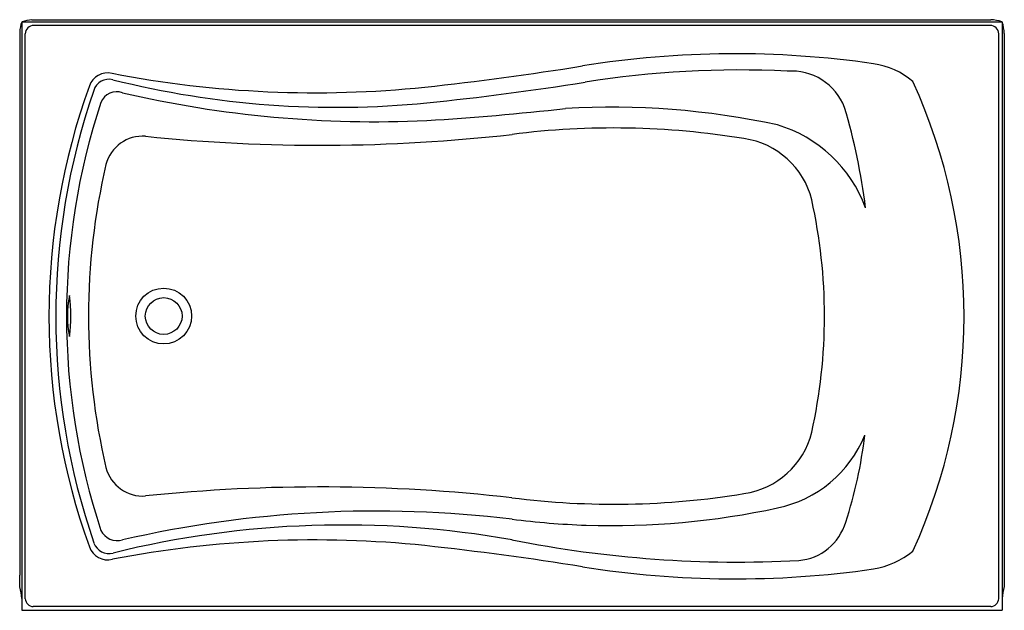
# Model space of a CAD drawing. Units: inches. Extents: x 2800.8 to 2861, y 1238.1 to 1274.2.
import ezdxf

# ---------------------------------------------------------------- set-up
doc = ezdxf.new("R2010")
doc.units = ezdxf.units.IN
doc.header["$LTSCALE"] = 0.64311
doc.header["$MEASUREMENT"] = 0
doc.layers.get('0').update_dxf_attribs({"color": 255, "linetype": 'CONTINUOUS'})
doc.layers.get('Defpoints').update_dxf_attribs({"linetype": 'CONTINUOUS'})
doc.styles.get("Standard").update_dxf_attribs({"font": 'txt', "width": 0.8})

msp = doc.modelspace()

# ---------------------------------------------------------------- linework, layer by layer
for p, q in [((2801.518, 1274.201), (2860.179, 1274.201)), ((2800.889, 1274.08), (2800.889, 1238.08)), ((2800.889, 1274.08), (2860.889, 1274.08)), ((2860.146, 1273.857), (2801.632, 1273.857)), ((2860.889, 1274.08), (2860.889, 1238.08)), ((2800.768, 1273.459), (2800.768, 1240.224)), ((2801.112, 1238.791), (2801.112, 1273.337)), ((2860.666, 1238.791), (2860.666, 1273.337)), ((2861.01, 1273.37), (2861.01, 1239.543)), ((2800.778, 1239.508), (2800.768, 1240.224)), ((2800.889, 1238.08), (2860.889, 1238.08)), ((2860.179, 1238.303), (2801.599, 1238.303))]:
    msp.add_line(p, q)
for radius in [1.708, 1.125]:
    msp.add_circle((2809.579, 1256.08), radius)
for centre, radius, start, end in [((2801.79, 1271.274), 2.94, 95.32347, 107.34674), ((2860.114, 1271.834), 2.368, 71.53519, 88.43274), ((2803.548, 1273.205), 2.792, 162.25676, 174.7771), ((2801.632, 1273.337), 0.52, 90, 180), ((2860.146, 1273.337), 0.52, 0, 90), ((2858.27, 1273.239), 2.743, 2.73321, 17.31692), ((2844.545, 1213.349), 58.774, 81.71611, 99.14145), ((2804.091, 1466.686), 197.773, 276.23177, 279.05206), ((2844.755, 1211.463), 59.668, 87.15113, 99.05438), ((2852.346, 1266.84), 4.717, 49.36525, 81.87235), ((2806.161, 1269.755), 1.198, 77.67413, 160.5085), ((2806.238, 1269.578), 0.988, 76.13193, 162.555), ((2818.847, 1335.356), 65.618, 259.08002, 275.87109), ((2820.15, 1324.978), 56.132, 255.89979, 275.65745), ((2847.99, 1267.591), 3.476, 20.86853, 94.45804), ((2843.933, 1256.06), 41.376, 160.08301, 199.91699), ((2808.225, 1440.174), 171.943, 275.82762, 279.08171), ((2824.076, 1256.06), 34.474, 335.38412, 24.6159), ((2845.298, 1256.062), 42.32, 160.95084, 199.1243), ((2806.694, 1268.773), 1.031, 69.08307, 158.55167), ((2822.503, 1336.271), 68.303, 256.93495, 272.65867), ((2845.441, 1256.06), 41.808, 161.75351, 198.24649), ((2815.165, 1439.628), 171.908, 273.50389, 276.34648), ((2836.968, 1220.524), 48.331, 77.86347, 93.322), ((2814.923, 1258.045), 37.883, 7.07106, 16.54001), ((2837.109, 1218.1), 49.482, 80.72761, 97.22087), ((2844.751, 1259.848), 8.276, 20.21927, 73.30007), ((2808.304, 1264.746), 2.338, 85.95249, 165.19408), ((2819.169, 1370.58), 104.053, 264.09815, 276.46757), ((2844.367, 1261.975), 5.011, 13.94927, 81.79505), ((2845.856, 1256.077), 40.877, 166.89666, 193.10332), ((2817.178, 1256.077), 32.83, 347.49853, 12.50159), ((2809.812, 1256.077), 6.124, 168.22139, 191.77861), ((2795.094, 1256.077), 8.812, 351.84513, 8.15487), ((2782.852, 1256.077), 20.867, 358.51903, 1.48081), ((2844.365, 1250.18), 5.014, 278.22367, 346.0298), ((2845.649, 1251.562), 7.368, 281.6435, 337.87596), ((2825.746, 1251.894), 26.908, 341.77822, 353.37093), ((2808.304, 1247.407), 2.338, 194.80587, 274.0495), ((2819.168, 1141.57), 104.056, 83.53246, 95.90147), ((2837.11, 1293.973), 49.402, 262.76572, 279.28579), ((2822.618, 1174.779), 69.371, 83.15223, 102.95795), ((2837, 1291.17), 47.909, 268.12145, 282.21428), ((2837.063, 1291.653), 48.393, 262.67098, 268.06572), ((2848.161, 1244.388), 3.272, 274.79792, 343.88747), ((2806.746, 1243.463), 1.125, 206.00878, 286.3573), ((2820.582, 1184.489), 58.81, 79.90595, 103.87696), ((2818.85, 1176.722), 65.661, 84.13531, 100.88698), ((2844.723, 1312.171), 71.14, 258.78676, 272.99019), ((2806.162, 1242.365), 1.199, 199.51722, 283.83668), ((2806.237, 1242.536), 0.984, 200.16166, 284.13977), ((2803.827, 1043.629), 199.597, 80.95446, 83.74897), ((2852.135, 1245.745), 5.209, 279.70157, 309.06111), ((2844.549, 1299.345), 59.341, 260.94247, 278.20002), ((2798.304, 1238.757), 2.586, 0.96671, 16.87365), ((2863.41, 1238.769), 2.521, 162.14141, 179.17581), ((2801.631, 1238.823), 0.52, 183.54471, 266.45529), ((2860.147, 1238.823), 0.52, 273.54471, 356.45529)]:
    msp.add_arc(centre, radius, start, end)

# ---------------------------------------------------------------- texts
at = {"layer": 'Defpoints'}
for tag, p, s in [('MODELNUMBER', (2830.889, 1274.205), 'K-1242-L'), ('TRADENAME', (2830.889, 1274.204), 'MARIPOSA'), ('PRODUCT', (2830.889, 1274.202), 'BATH')]:
    msp.add_attdef(tag, p, s, height=0.001, dxfattribs=at)

doc.saveas('drawing.dxf')
